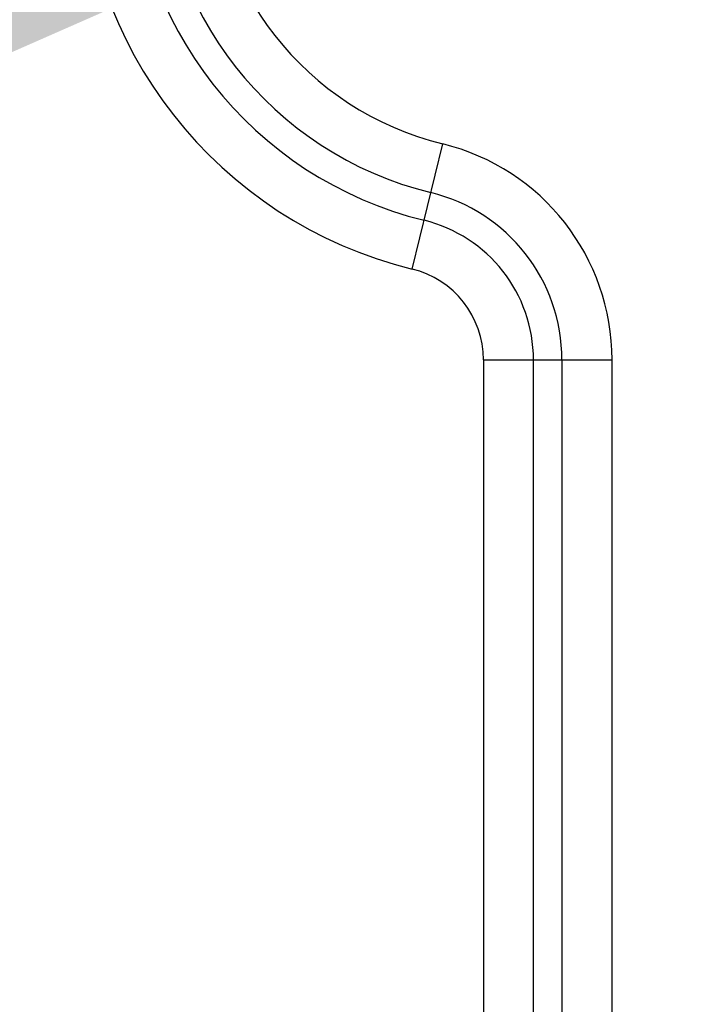
# Model space of a CAD drawing. Units: millimetres. Extents: x 1469 to 2839, y 982 to 1958.
# Drawn here: x 1812 to 1826, y 1626 to 1645 of the extents above; entities that cross this region are included whole.
import ezdxf

# ---------------------------------------------------------------- set-up
doc = ezdxf.new("R2010")
doc.units = ezdxf.units.MM
doc.header["$LTSCALE"] = 0.25
doc.layers.add('dim', color=82, linetype='Continuous', lineweight=9)
doc.styles.get("Standard").update_dxf_attribs({"font": 'txt', "bigfont": 'hztxt.shx'})
doc.dimstyles.new('常用00', dxfattribs={"dimscale": 0.5, "dimtxt": 2, "dimasz": 1, "dimexe": 0.3, "dimexo": 0.3, "dimgap": 0.5, "dimtad": 1, "dimzin": 9, "dimdsep": 46, "dimtxsty": 'Standard', "dimcen": 0, "dimclrd": 4, "dimclre": 4, "dimclrt": 4, "dimadec": 0, "dimazin": 0, "dimtfac": 1, "dimtmove": 0, "dimatfit": 3, "dimfxl": 0.18, "dimtolj": 1, "dimlwe": 13, "dimarcsym": 0})

# ---------------------------------------------------------------- blocks, each defined once
blk = doc.blocks.new('*D8')
at = {"layer": 'Defpoints', "color": 0}
for p in [(1823.902, 1649.309), (1820.51, 1648.446)]:
    blk.add_point(p, dxfattribs=at)
at = {"layer": 'dim', "color": 4, "lineweight": -2}
for p, q in [((1918.795, 1673.446), (1833.593, 1651.774)), ((1820.51, 1648.446), (1823.902, 1649.309)), ((1810.819, 1645.981), (1801.127, 1643.516))]:
    blk.add_line(p, q, dxfattribs=at)
at = {"layer": 'dim', "color": 4}
for points in [[(1833.183, 1653.389), (1834.004, 1650.159), (1823.902, 1649.309)], [(1810.408, 1647.596), (1811.229, 1644.366), (1820.51, 1648.446)]]:
    blk.add_solid(points, dxfattribs=at)
at = {"layer": 'dim', "color": 4, "insert": (1878.883, 1672.321), "char_height": 12.5, "attachment_point": 5, "rotation": 14.2711}
blk.add_mtext('\\A1;∅3.5*20', dxfattribs=at)

msp = doc.modelspace()

# ---------------------------------------------------------------- linework, layer by layer
at = {"color": 7, "linetype": 'Continuous'}
for p, q in [((1820.148, 1640.483), (1820.758, 1642.969)), ((1821.564, 1638.679), (1821.564, 1596.075)), ((1821.564, 1638.679), (1824.122, 1638.679)), ((1822.56, 1596.075), (1822.56, 1638.679)), ((1823.126, 1638.679), (1823.126, 1596.075)), ((1824.122, 1596.075), (1824.122, 1638.679))]:
    msp.add_line(p, q, dxfattribs=at)
for centre, radius, start, end in [((1822.206, 1648.877), 8.642, 103.7741, 256.2259), ((1822.206, 1648.877), 7.646, 103.7741, 256.2259), ((1822.206, 1648.877), 7.08, 103.7741, 256.2259), ((1822.206, 1648.877), 6.084, 103.7741, 256.2259), ((1819.706, 1638.679), 4.416, 0.0006, 76.2259), ((1819.706, 1638.679), 3.42, 0, 76.2259), ((1819.706, 1638.679), 2.854, 0, 76.2259), ((1819.706, 1638.679), 1.858, 0, 76.2259)]:
    msp.add_arc(centre, radius, start, end, dxfattribs=at)

# ---------------------------------------------------------------- dimensions: what is measured, and where the dimension line sits
at = {"layer": 'dim'}
dim = msp.add_diameter_dim_2p(p1=(1820.51, 1648.446), p2=(1823.902, 1649.309), dimstyle='常用00', override={"dimscale": 5, "dimtxt": 2.5, "dimasz": 2, "dimexe": 0.49975, "dimexo": 0.49975, "dimgap": 0.49975, "dimpost": '*20'}, dxfattribs=at)
dim.commit()
dim.dimension.update_dxf_attribs({"geometry": '*D8', "text_midpoint": (1878.883, 1672.321)})

doc.saveas('drawing.dxf')
